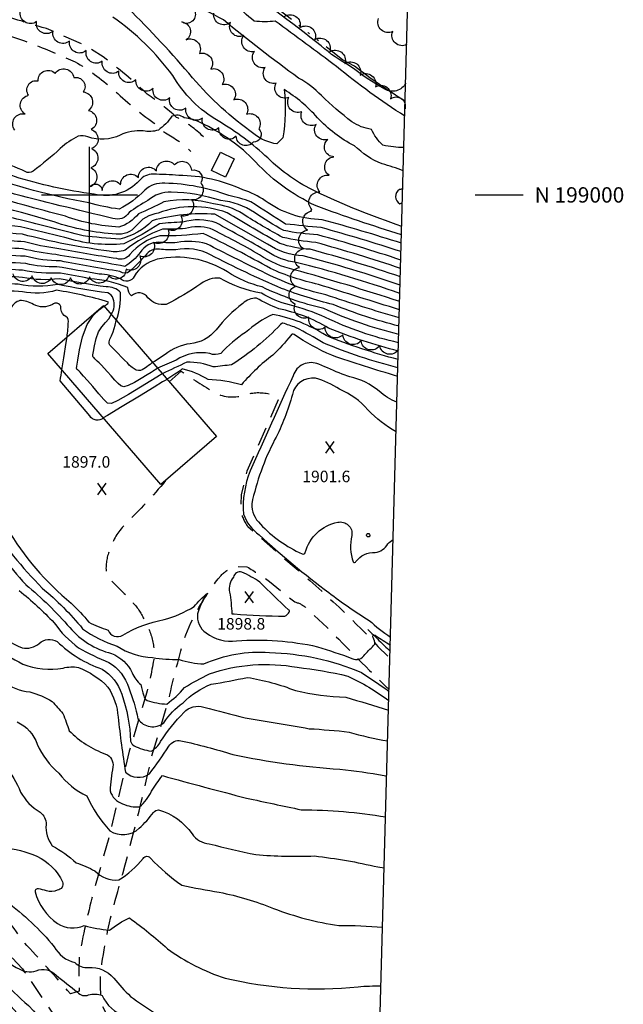
# Model space of a CAD drawing. Extents: x 4333321 to 4336278, y 196509 to 199379.
# Drawn here: x 4335964 to 4336278, y 198579 to 199091 of the extents above; entities that cross this region are included whole.
import ezdxf

# ---------------------------------------------------------------- set-up
doc = ezdxf.new("R2010")
doc.units = 0
doc.header["$LTSCALE"] = 100
doc.header["$MEASUREMENT"] = 0
for name, pattern in [('GRVDWY', [0.16, 0.1, -0.06]), ('PAVED', [0.81, 0.75, -0.06]), ('WATER', [0.73, 0.5, -0.05, 0.01, -0.05, 0.01, -0.05, 0.01, -0.05])]:
    doc.linetypes.add(name, pattern=pattern)
doc.layers.get('0').update_dxf_attribs({"linetype": 'CONTINUOUS'})
for name, color, linetype in [('C-INDX', 4, 'CONTINUOUS'), ('C-INDX-CL', 4, 'CONTINUOUS'), ('C-INDXDP', 4, 'CONTINUOUS'), ('C-INTRM', 44, 'CONTINUOUS'), ('C-INTRM-CL', 44, 'CONTINUOUS'), ('C-SPOTEL', 44, 'CONTINUOUS'), ('H-DITCH', 5, 'WATER'), ('H-STREAM', 5, 'WATER'), ('M-AIRFIELD', 7, 'PAVED'), ('M-VEGL', 3, 'CONTINUOUS'), ('P-GRVDW', 1, 'GRVDWY'), ('S-BUILDING', 4, 'CONTINUOUS'), ('SV-GRID', 7, 'CONTINUOUS'), ('SV-GRID-TEXT', 7, 'CONTINUOUS'), ('SV-SHEET', 7, 'CONTINUOUS')]:
    doc.layers.add(name, color=color, linetype=linetype)
doc.styles.get("Standard").update_dxf_attribs({"font": 'ROMANS.shx'})

# ---------------------------------------------------------------- blocks, each defined once
blk = doc.blocks.new('SPOTEL')
at = {"linetype": 'CONTINUOUS'}
for p, q in [((0.0214, -0.03), (-0.0214, 0.03)), ((-0.0214, -0.03), (0.0214, 0.03))]:
    blk.add_line(p, q, dxfattribs=at)

msp = doc.modelspace()

# ---------------------------------------------------------------- linework, layer by layer
at = {"layer": 'C-INDX'}
for points, elevation in [([(4336162.49, 198983.62, -0.029491), (4336117.74, 199001.72, -0.082055), (4336092.76, 199019.23, 0.053479), (4336066.95, 199038.49, -0.12962), (4336043.28, 199062.19, 0.082023), (4336012.03, 199092.59)], 1860), ([(4336161.89, 198961.7, 0.014148), (4336117.7, 198975.21, -0.029619), (4336100.51, 198977.85, -0.016183), (4336079.75, 198990.09, 0.111988), (4336064.48, 198995.33, 0.116143), (4336038.68, 198996.44, -0.025601), (4336025.4, 198990.15, -0.157444), (4336015.17, 198983.2, -0.073226), (4335987.42, 198988.87, -0.006361), (4335943.36, 199001.04, -0.006026), (4335897.02, 199008.53, -0.031513), (4335868.77, 199020.74, 0.073236), (4335828.5, 199044.35, 0.01731), (4335821.59, 199045.96)], 1870), ([(4336161.38, 199002.77, 0.598351), (4336161.46, 198995.37), (4336162.83, 198996.03)], 1860), ([(4336163.02, 199002.91, 0.12216), (4336161.38, 199002.77)], 1860), ([(4336161.31, 198940.19, -0.001428), (4336119.1, 198953.38, -0.050947), (4336094.21, 198961.6, 0.019108), (4336059.05, 198979.93, -0.039308), (4336036.63, 198978.72, 0.156202), (4336020.88, 198968.91, -0.35148), (4336014.17, 198966.86, -0.012422), (4335983.03, 198972.08, -0.037037), (4335966.08, 198975.62, -0.073506), (4335937.67, 198980.62, -0.05067), (4335897.05, 198992.96, -0.007264), (4335882.7, 198997.78)], 1880), ([(4336013.87, 198934.64, 0.102221), (4336016.09, 198949.14, 0.219788), (4336008.59, 198952.11, -0.018514), (4335984.16, 198956.33, -0.085304), (4335965.02, 198957.03, 0.015769), (4335949.63, 198957.61)], 1890), ([(4336160.72, 198918.68, -0.034213), (4336124.42, 198930.58, 0.087562), (4336098.48, 198940.68, -0.0281), (4336086.88, 198946.24, 0.206384), (4336079.7, 198943.43, 0.073168), (4336065.85, 198929.75, -0.204092), (4336052.37, 198922.48, 0.139595), (4336039.27, 198916.89, -0.033292), (4336033, 198912.84), (4336032.79, 198912.7)], 1890), ([(4336130.04, 198898.8, 0.081109), (4336117.61, 198904.48, 0.392018), (4336105.53, 198896.11, -0.054911), (4336096.32, 198872.4, 0.06685), (4336084.37, 198839.15, 0.208519), (4336088.87, 198828.62, 0.102641), (4336110.6, 198813.11, 0.513363), (4336112.26, 198813.76, -0.289179), (4336129.13, 198829.54, -0.533074), (4336136.49, 198822.64, 0.137063), (4336137.11, 198808.86, 0.617088), (4336138.63, 198809.06, -0.267124), (4336148.67, 198813.73, 0.227284), (4336155.27, 198818.29, -0.074995), (4336158.04, 198820.59)], 1900), ([(4336159.57, 198876.65, -0.082433), (4336144.89, 198888.07, 0.112642), (4336130.04, 198898.8)], 1900), ([(4335963.39, 198793.92, -0.032564), (4335981.51, 198777.23, 0.082796), (4335994.26, 198764.2, 0.034087), (4336010.05, 198756.56, -0.187045), (4336020.38, 198743.23, -0.050391), (4336025.18, 198727.1, 0.441912), (4336038.59, 198725.09, -0.093152), (4336048.63, 198735.47)], 1890), ([(4336048.63, 198735.47, -0.108817), (4336063.28, 198745.19, 0.010868), (4336082.06, 198748.69, -0.056225), (4336107.15, 198741.86, 0.049078), (4336133.3, 198738.43, -0.004467), (4336155.62, 198731.7)], 1890), ([(4335946.57, 198713.83, 0.081611), (4335955.78, 198702.56, -0.089527), (4335964.03, 198689.05, 0.124407), (4335974.19, 198678.5, -0.268006), (4335977.31, 198672.1, 0.180988), (4335980.57, 198661.1, -0.065705), (4335992.99, 198652.17, -0.050279), (4336002.75, 198647.93, 0.221955), (4336015.17, 198643.24, 0.086234), (4336027.85, 198654.48, -0.576791), (4336031.78, 198654.52, 0.047248), (4336047.97, 198640.52, 0.011064), (4336067.5, 198636.88, -0.047343), (4336095.66, 198628.45, 0.056817), (4336129.7, 198619.56, -0.023929), (4336152.53, 198618.66)], 1880), ([(4335941.33, 198596.93, -0.016663), (4335987.69, 198543.91, 0.04519), (4336025.04, 198500.75, -0.000993), (4336059.57, 198463.13, 0.06143), (4336073.93, 198450.71, 0.070174), (4336103, 198446.56, -0.103802), (4336140.71, 198438.14, -0.012935), (4336147.48, 198433.59)], 1870)]:
    msp.add_lwpolyline(points, format="xyb", dxfattribs=dict(at, elevation=elevation))
at = {"layer": 'C-INDX-CL', "elevation": 1890}
msp.add_lwpolyline([(4336032.79, 198912.7), (4336032.26, 198912.33), (4336031.47, 198911.75), (4336030.66, 198911.14), (4336029.84, 198910.54), (4336029.02, 198909.97), (4336028.18, 198909.42), (4336027.33, 198908.9), (4336026.42, 198908.54), (4336025.4, 198908.48), (4336024.27, 198908.8), (4336023.14, 198909.38), (4336022.16, 198910.05), (4336021.4, 198910.67), (4336020.66, 198911.41), (4336019.66, 198912.47), (4336018.2, 198913.98), (4336016.51, 198915.72), (4336014.87, 198917.39), (4336013.54, 198918.73), (4336012.52, 198919.76), (4336011.75, 198920.52), (4336011.18, 198921.08), (4336010.77, 198921.5), (4336010.48, 198921.83), (4336010.28, 198922.11), (4336010.16, 198922.44), (4336010.13, 198922.9), (4336010.18, 198923.54), (4336010.33, 198924.26), (4336010.58, 198924.92), (4336010.93, 198925.51), (4336011.45, 198926.55), (4336012.21, 198928.67), (4336013.24, 198932.24), (4336013.87, 198934.64)], dxfattribs=at)
at = {"layer": 'C-INDXDP', "elevation": 1900}
msp.add_lwpolyline([(4336145.66, 198822.02, -1.052006), (4336144.66, 198823.73, -0.692042), (4336145.66, 198822.02)], format="xyb", close=True, dxfattribs=at)
at = {"layer": 'C-INTRM'}
for points, elevation in [([(4336164.53, 199058.18, -0.440869), (4336153.6, 199055.08, -0.041813), (4336135.87, 199066.95, -0.05898), (4336120.52, 199077.62, 0.012791), (4336072.45, 199113.32, -0.016856), (4336014.96, 199153.88)], 1852), ([(4336164.06, 199041.03, -0.030407), (4336128.54, 199066.83, 0.00283), (4336096.63, 199090.55, -0.078605), (4336085.68, 199090.55, -0.030304), (4336075.04, 199099.96, -0.0224), (4336041.04, 199120.58, -0.035665), (4336035.12, 199122.92), (4336034.79, 199123.13)], 1854), ([(4336163.61, 199024.63, -0.041258), (4336152.62, 199025.86, -0.103298), (4336146.71, 199034.11, -0.109093), (4336136.55, 199038.05, -0.031545), (4336120.64, 199051.71, 0.076869), (4336108.75, 199060.83, -0.015186), (4336069.62, 199091.18, -0.020641), (4336031.66, 199112.62)], 1856), ([(4336163.28, 199012.46, 0.034606), (4336152.19, 199016.15, -0.095705), (4336137.85, 199025.57, -0.090262), (4336118.61, 199040.21, 0.075258), (4336101.21, 199054.83, -0.073663), (4336100.55, 199029.75), (4336097.52, 199026.52, -0.1359), (4336085.52, 199031.85, -0.063927), (4336053.63, 199060.97, 0.021933), (4336019.88, 199097.36)], 1858), ([(4336162.13, 198970.46, 0.011855), (4336120.56, 198982.97, -0.00548), (4336102.04, 198984.83, 0.001673), (4336083.98, 198996.39, 0.031821), (4336072.38, 198999.75, 0.081764), (4336039.16, 199006.07, 0.208402), (4336028.68, 199002.45, -0.084383), (4336015.42, 198992.54, -0.038087), (4335999.57, 198995.95, -0.045291), (4335942.61, 199011.24, -0.029579), (4335908.15, 199018.88, -0.066923), (4335881.19, 199027.34, -0.058637), (4335853.93, 199041.15, 0.080076), (4335809.66, 199056.32, 0.038523), (4335733.9, 199069.66, 0.010463)], 1866), ([(4336161.66, 198953, 0.019963), (4336111.17, 198968.25, -0.140442), (4336092.54, 198974.42), (4336065.25, 198989.92, 0.085648), (4336032.61, 198986.57, -0.1497), (4336015.8, 198977.02, -0.016001), (4335996.64, 198978.68, -0.003951), (4335963.93, 198987.02, 0.004898), (4335935.07, 198993.63, -0.045092), (4335902.82, 199001.45, -0.054011), (4335873.49, 199011.73, -0.089832), (4335858.19, 199019.31, 0.07396), (4335837.68, 199029.27, -0.034313), (4335829.89, 199033.81, 0.136952), (4335816.55, 199036.81, -0.540632), (4335811.62, 199037.82, 0.35312), (4335804.82, 199041.55, -0.001855), (4335749.15, 199049.84, 0.037291)], 1874), ([(4336162.01, 198966.08, 0.013395), (4336118.86, 198979.16, -0.031818), (4336101.03, 198981.46, -0.020156), (4336085.75, 198990.78, 0.132607), (4336068.25, 198997.02, 0.073685), (4336042.53, 199001.44, 0.189053), (4336030.34, 198997.16, 0.027209), (4336020.52, 198990.79, -0.359065), (4336012.04, 198987.79, -0.006861), (4335957.54, 199001.34, 0.067203), (4335922.5, 199009.47, 0.01432), (4335898.82, 199014.41, -0.069982), (4335862.8, 199030.32, 0.099067), (4335822.32, 199049.69)], 1868), ([(4336161.54, 198948.69, 0.02411), (4336107.55, 198964.79, -0.117153), (4336092.38, 198970.55, 0.010836), (4336065.86, 198985.42, 0.157726), (4336048.46, 198985.82, 0.025315), (4336036.44, 198984.93, -0.031205), (4336017.86, 198974.48, -0.101488), (4335987.08, 198977.84, 0.000045), (4335964.08, 198983.29, -0.055215), (4335940.89, 198988.38, -0.049218), (4335898.71, 198999.36, -0.02845), (4335869.68, 199009.41, -0.068014), (4335853.09, 199018.2, 0.047179), (4335835.32, 199025.5, 0.116277), (4335818.65, 199033.98, 0.084317), (4335813.77, 199032.08, -0.041587), (4335808.71, 199036.7, 0.004354), (4335741.18, 199046.08, 0.024837)], 1876), ([(4336161.78, 198957.33, 0.015487), (4336114.75, 198971.69, -0.072112), (4336099, 198974.72, -0.008177), (4336071.55, 198990.73, 0.180239), (4336035.71, 198990.51, 0.196248), (4336024.09, 198983.67, -0.250337), (4336013.74, 198979.57, -0.066504), (4335981.51, 198985.92, 0.036187), (4335912.91, 199001.81, 0.007943), (4335897.66, 199005.73, -0.033138), (4335865.55, 199018.65, 0.065584), (4335836.78, 199035.1, 0.083922), (4335820.69, 199041.44)], 1872), ([(4336162.37, 198979.23, -0.015241), (4336117.92, 198994.29, -0.10455), (4336084.51, 199019.2, 0.078007), (4336058.24, 199037.38, 0.095627), (4336049.21, 199040.13, 0.279955), (4336042.79, 199040.95, -0.091603), (4336035.78, 199033.74, -0.126628), (4336027.89, 199033.31, 0.137751), (4336015.96, 199031.14, -0.198224), (4335999.14, 199030.16, 0.156557), (4335994.05, 199030.52, 0.072846), (4335984.76, 199024.24, -0.028012), (4335970.56, 199012.34, -0.293781), (4335966.49, 199012.14, 0.049287), (4335936.1, 199022.87)], 1862), ([(4336162.25, 198974.85, 0.01123), (4336121.09, 198987.06, -0.152764), (4336091.31, 198996.97, 0.077245), (4336079.78, 199002.63, 0.105428), (4336046.42, 199010.16, 0.016237), (4336033.1, 199010.76, 0.249934), (4336025.99, 199007.44, -0.274088), (4336002.32, 199000.4, -0.042745), (4335960.86, 199009.52, 0.064508), (4335933.78, 199018.06)], 1864), ([(4336161.42, 198944.43, 0.013377), (4336106.43, 198961, -0.097098), (4336088.5, 198968.81, 0.013742), (4336062.76, 198982.55, 0.133423), (4336049.93, 198982.45, -0.020741), (4336037.97, 198982.24, 0.071306), (4336018.48, 198971.27, -0.148516), (4336010.22, 198970.67, -0.030473), (4335965.04, 198979.48, -0.068021), (4335939.29, 198984.5, -0.052534), (4335897.51, 198996.38, -0.026409), (4335883.91, 199000.68)], 1878), ([(4336161.19, 198935.96, -0.011223), (4336123.01, 198947.97, -0.064448), (4336089.75, 198960.05, -0.002477), (4336060.88, 198974.49, 0.116166), (4336045.55, 198975.19, -0.053746), (4336036.03, 198975.4, 0.253936), (4336026.31, 198969.97, -0.099293), (4336018.3, 198962.74, 0.007334), (4335982.5, 198968.88, -0.033702), (4335965.03, 198971.99, -0.078407), (4335934.45, 198977.18, -0.050678), (4335900.89, 198987.87, 0.008715), (4335882.55, 198994.04), (4335881.33, 198994.5)], 1882), ([(4336160.96, 198927.36, -0.046288), (4336121.85, 198940.79, -0.053166), (4336089.82, 198952.06, -0.082806), (4336071.79, 198959.86, 0.196665), (4336035.19, 198966.46, 0.200976), (4336023.24, 198957.56, -0.524502), (4336016.02, 198956.37, 0.094189), (4336004.9, 198958.78, 0.000659), (4335983.01, 198962.61, -0.082449), (4335966.73, 198964.34, -0.019534), (4335945.44, 198965.81, -0.052877), (4335892.6, 198983.7, 0.235199), (4335881.11, 198983.23, -0.304454), (4335877.55, 198979.46, -0.450623), (4335867.55, 198981.87, 0.206619), (4335862.2, 198985.01, -0.020522), (4335839.48, 198990.6, 0.458706), (4335835.42, 198987.98, 0.053994), (4335832.18, 198981.54, 0.178931), (4335832.78, 198978.32, 0.079115), (4335848.07, 198956.51, 0.122727), (4335852.16, 198946.25, -0.152933), (4335865.33, 198932.27)], 1886), ([(4336161.08, 198931.69, -0.036152), (4336126.8, 198942.91, -0.032303), (4336099.89, 198951.29, -0.020426), (4336062.94, 198968.83, 0.175358), (4336044.83, 198971.43, -0.046096), (4336036.45, 198971.73, 0.289295), (4336029.12, 198968.47, -0.002323), (4336020.93, 198960.21, -0.357328), (4336015.81, 198960.11, -0.007776), (4335984.91, 198965.6, -0.066651), (4335966.51, 198968.1, -0.0746), (4335928.52, 198974.32, -0.032866)], 1884), ([(4336160.84, 198923.03, -0.057287), (4336122.8, 198936.11, 0.05281), (4336103.99, 198942.67, -0.064924), (4336089.41, 198948.79, -0.088955), (4336067.76, 198956.67, 0.182853), (4336057.97, 198953.73, -0.038082), (4336039.84, 198942.95, -0.248648), (4336030.37, 198946.41, 0.480784), (4336021.82, 198947.37, -0.212381), (4336019.92, 198951.7, 0.085122), (4336000.02, 198956.36, -0.001248), (4335984.84, 198959.33, -0.070483), (4335965.03, 198960.77, 0.013572), (4335950.39, 198961.33)], 1888), ([(4336011.22, 198937.72, 0.233914), (4336012.35, 198945.95, 0.229229), (4336009.48, 198948.96, -0.020657), (4335983.47, 198953.34, -0.09441), (4335962.83, 198953.47, 0.010627), (4335948.88, 198953.9)], 1892), ([(4336007.46, 198942.08, 0.195537), (4336009.88, 198944.22, 0.031847), (4335982.79, 198950.35, -0.124067), (4335965.02, 198949.55, 0.023738), (4335948.19, 198950.11, 0.158693)], 1894), ([(4335988.25, 198926.09, 0.033291), (4335988.96, 198934.1, 0.39869), (4335986.7, 198937.12, -0.231114), (4335985.07, 198941.96, 0.501907), (4335980.74, 198942.99, -0.265959), (4335970.84, 198943.01, 0.123196), (4335963.66, 198945, 0.189741), (4335959.16, 198941.33)], 1896), ([(4336160.6, 198914.31, -0.034053), (4336123.04, 198926.74, 0.101395), (4336095.29, 198937.75, 0.073656), (4336081.2, 198928.43, 0.055495), (4336068.3, 198917.49, -0.214893), (4336062.57, 198917.37, 0.19701), (4336045.06, 198913.9, 0.008677), (4336035.36, 198909.73)], 1892), ([(4336099.34, 198932.45, -0.058944), (4336073.89, 198911.44, 0.006093), (4336064.39, 198910.41, 0.091442), (4336050.67, 198912.97, -0.005622), (4336037.83, 198906.86)], 1894), ([(4336160.48, 198909.93, -0.034095), (4336121.65, 198922.9, 0.018058), (4336107.25, 198930.96, 0.000944), (4336100.58, 198933.29, 0.196352), (4336099.99, 198933.08), (4336099.34, 198932.45)], 1894), ([(4336160.36, 198905.52, -0.013992), (4336126, 198916.5, -0.043794), (4336106.4, 198927.28, 0.484746), (4336104.75, 198926.83, -0.028242), (4336095.34, 198916.54)], 1896), ([(4336095.34, 198916.54, 0.055402), (4336079.08, 198901.17, 0.050797), (4336061.63, 198903.86, 0.092058), (4336048.21, 198909.34, -0.024489), (4336040.28, 198904.02)], 1896), ([(4335741.12, 198913.53, -0.018327), (4335768, 198879.35, 0.061719), (4335795.08, 198850.19, -0.096166), (4335810.38, 198837.04, -0.041046), (4335842.31, 198797.82, 0.041565), (4335876.65, 198750.51, 0.125582), (4335889.8, 198719.24, -0.070128), (4335901.04, 198708.67, 0.036808), (4335914.28, 198679.12, -0.169003), (4335916.08, 198670.2, -0.060902), (4335913.49, 198666.49, 0.122322), (4335907.36, 198670.28, 0.698146), (4335907.16, 198668.1, -0.003872), (4335933.38, 198627.66, 0.023681), (4335952.05, 198604.95, 0.085275), (4335965.44, 198595.93), (4335966.72, 198594.65, -0.910716), (4335967.32, 198595.55, 0.14618), (4335972.17, 198595.96, -0.318685), (4335982.6, 198593.6, -0.003565), (4335993.62, 198584.78, 0.307744), (4335999.48, 198583.36, -0.169048), (4336006.46, 198583.16, 0.204082), (4336018.49, 198572.29, -0.008425)], 1874), ([(4335748.83, 198915.84, 0.138278), (4335754.09, 198905.48, 0.024103), (4335790.57, 198861.03, 0.04295), (4335802.59, 198851, -0.008936), (4335827.16, 198825.14, -0.042852), (4335865.33, 198772.66, 0.092127), (4335884.62, 198753.13, -0.191145), (4335888.86, 198748.77, 0.25985), (4335896.2, 198745.79, -0.39393), (4335901, 198739.49, 0.163813), (4335903.85, 198728.37, -0.138026), (4335910.67, 198717.02, 0.005146), (4335920.55, 198695.49, -0.063582), (4335938.96, 198659.16, 0.047809), (4335956.52, 198632.23, -0.058391), (4335981.58, 198608.52, 0.213866), (4335992.32, 198600.24, 0.225469), (4335999.48, 198597.69, -0.241926), (4336012.57, 198592.11, 0.040679), (4336021.37, 198582.64, 0.048699), (4336047.02, 198566.77, 0.001709)], 1876), ([(4336131.42, 198906.62, 0.002693), (4336119.33, 198911.79, 0.449216), (4336105.9, 198905.78, 0.003351), (4336083.59, 198856.3, 0.115172), (4336080.09, 198833.72, 0.157268), (4336088.24, 198823.01, 0.026795), (4336124.53, 198792.96, 0.028211), (4336145.49, 198778.45, 0.039878), (4336156.65, 198769.73)], 1898), ([(4336007.14, 198883.92, -0.510239), (4336000.15, 198885.03), (4335984.69, 198903.19, -0.010678), (4335985.6, 198908.9)], 1896), ([(4336159.99, 198892.08, -0.106167), (4336150.79, 198897.76, 0.117899), (4336135.45, 198905.24), (4336131.42, 198906.62)], 1898), ([(4335857.09, 198897.38, -0.057591), (4335847.66, 198897.57, 0.760527), (4335846.69, 198895.48, 0.015721), (4335855.94, 198877.19, 0.191361), (4335862.14, 198872, -0.006468), (4335891.22, 198843.25, 0.096773), (4335910.13, 198840.34, 0.020856), (4335914.36, 198824.63, 0.070681), (4335927.74, 198806.88, -0.098581), (4335926.84, 198797.31, 0.268483), (4335933.8, 198777.65, 0.05881), (4335965.24, 198755.61, 0.13528), (4335986.17, 198753.61, -0.113185), (4335994.16, 198753.91, -0.108752), (4336009.57, 198743.7, -0.131433), (4336014.8, 198728.01, 0.011328), (4336018.68, 198699.36, 0.355764), (4336031.1, 198698.48, 0.02069), (4336041.27, 198712.92, -0.318713), (4336047.54, 198715.79, -0.020249), (4336074.55, 198708.61, 0.034647), (4336130.29, 198700.92, -0.026398), (4336153.3, 198697.58), (4336154.68, 198697.39)], 1886), ([(4335947.14, 198829.93, 0.04903), (4335975.35, 198795.29, -0.04382), (4335996.38, 198774.11, 0.085816), (4336014.29, 198765.01, 0.134041), (4336032.8, 198759.09, 0.04219), (4336046.67, 198758.09, 0.074451), (4336059.45, 198755.75, -0.124336), (4336093.58, 198761.68, -0.095226), (4336141.51, 198751.28, -0.011262), (4336155.88, 198741.45)], 1894), ([(4335956.94, 198826.54, 0.088265), (4335990.46, 198787.39, -0.031504), (4335999.62, 198777.48, 0.040177), (4336009.62, 198773.4, 0.480308), (4336017.23, 198770.74, -0.088896), (4336038.74, 198778.82, 0.067505), (4336054.37, 198785.6, -0.033002), (4336061.43, 198792.68, 0.076589), (4336056.16, 198781.91, 0.277679), (4336060.62, 198771.91, 0.198523), (4336076.53, 198767.81, -0.072398), (4336118.68, 198764.74, -0.011001), (4336136.57, 198758.65, 0.43051), (4336143.22, 198760.73, 0.016437), (4336148.45, 198766.07, 0.175828), (4336147.56, 198769.45, -1.061448), (4336148.96, 198770.39, -0.013853), (4336156.54, 198765.51)], 1896), ([(4335935.25, 198805.92, 0.103155), (4335932.45, 198790.51, 0.118729), (4335949.11, 198773.2, 0.051016), (4335964.9, 198764.13, 0.226395), (4335973.78, 198766.42, -0.340628), (4335983.12, 198767.43, 0.108261), (4336006.46, 198753.05, -0.177381), (4336016.72, 198740.04, -0.075759), (4336021.34, 198715.52, 0.186153), (4336023.18, 198713.14, 0.068726), (4336031.97, 198710.3, 0.157741), (4336036.96, 198715.31, -0.054844), (4336049.1, 198730.53, -0.288782), (4336059.48, 198733.25, -0.003923), (4336080.9, 198727.71, -0.006129), (4336114.26, 198722.03, -0.014731), (4336135.03, 198720.28, 0.034699), (4336155.18, 198715.69)], 1888), ([(4335966.89, 198796.97, -0.039548), (4335989.72, 198774.7, 0.153475), (4336011.33, 198761.19, -0.19783), (4336022.14, 198751.08, 0.112949), (4336026.68, 198745.01, 0.027158), (4336028.17, 198739.2)], 1892), ([(4336028.17, 198739.2, 0.315948), (4336029.96, 198736.79, 0.079476), (4336040.23, 198734.87, 0.057192), (4336049.39, 198743.4, -0.032893), (4336062.38, 198750.56, -0.129722), (4336108.09, 198753.99, -0.034739), (4336134.33, 198749.4, -0.053372), (4336155.75, 198736.63)], 1892), ([(4335955.11, 198746.65, 0.151375), (4335968.91, 198741.23, -0.061447), (4335980.58, 198736.26, 0.016858), (4335986.12, 198729.98, -0.002734), (4335989.43, 198720.99, 0.114605), (4336008.33, 198708.81, -0.347245), (4336012.14, 198702.2, 0.030863), (4336010.65, 198689.61, 0.237022), (4336017.2, 198682.95, 0.145571), (4336025.97, 198681.42, 0.114314), (4336032.2, 198689.49, -0.018865), (4336037.88, 198697.61, 0.004699), (4336081.61, 198685.89, 0.000622), (4336110.18, 198679.81, -0.041613), (4336154.1, 198676.1)], 1884), ([(4335962.24, 198725.53, -0.211343), (4335972.71, 198713.9, 0.10487), (4335984, 198698.8, 0.116452), (4335998.55, 198686.98, 0.076224), (4336010.51, 198668.89, 0.347282), (4336025.88, 198670.18, 0.045598), (4336033.23, 198678.41, -0.242577), (4336035.9, 198679.72, -0.175653), (4336053.3, 198667.3, 0.226459), (4336062.28, 198662.09, 0.010987), (4336086.54, 198656.46, 0.032153), (4336117.09, 198655.77, -0.028755), (4336150.09, 198650.02), (4336153.37, 198649.53)], 1882), ([(4335955.16, 198660.17, -0.071435), (4335972.59, 198655.67, -0.169018), (4335985.94, 198642.26, -0.501095), (4335983.18, 198637.96, -0.194432), (4335977.54, 198637.53, 0.040483), (4335973.41, 198638.66, 0.554837), (4335971.62, 198637.02, 0.167384), (4335983.24, 198620.58, 0.251049), (4335997.22, 198619.53, 0.038438), (4336010.33, 198617.03, -0.067358), (4336020.76, 198623.47, -0.028727), (4336040.54, 198607.47, 0.083393), (4336070.49, 198592.17, 0.085898), (4336139.72, 198587.69, -0.016131), (4336151.7, 198588.17)], 1878), ([(4335916.58, 198623.02, 0.043411), (4335946.28, 198582.84, 0.01156), (4336001.67, 198515.96, 0.027282)], 1868), ([(4335940.56, 198606.7, 0.046304), (4335968.17, 198577.86, -0.012125), (4336007.92, 198533.44, 0.653811), (4336011.2, 198533.11, -0.09373), (4336020.46, 198542.29, 0.350638), (4336022.33, 198551.58, -0.049193), (4336015.58, 198567.66, -0.547992), (4336018.2, 198567.27, 0.090168), (4336088.12, 198508.2, 0.098781), (4336135.24, 198494.8, 0.012535), (4336149.14, 198494.4)], 1872)]:
    msp.add_lwpolyline(points, format="xyb", dxfattribs=dict(at, elevation=elevation))
at = {"layer": 'C-INTRM', "elevation": 1898}
msp.add_lwpolyline([(4336075.22, 198781.79, 0.013836), (4336101.58, 198780.58, 0.11428), (4336103.94, 198782.76, 0.406861), (4336103.57, 198783.98, -0.013693), (4336088.58, 198798.41, 0.036829), (4336079.2, 198803.6, 0.441243), (4336074.87, 198800.92, 0.241933), (4336072.88, 198793.16, -0.024565), (4336074.09, 198781.81, 0.005822), (4336075.22, 198781.79)], format="xyb", close=True, dxfattribs=at)
at = {"layer": 'C-INTRM-CL'}
for points, elevation in [([(4336037.83, 198906.86), (4336037.26, 198906.54), (4336036.88, 198906.27), (4336036.39, 198905.92), (4336035, 198905.05), (4336031.84, 198903.1), (4336026.46, 198899.8), (4336020.16, 198896.02), (4336014.71, 198892.91), (4336011.37, 198891.4), (4336009.38, 198891.59), (4336007.49, 198893.37), (4336004.77, 198896.48), (4336001.64, 198900.14), (4335998.83, 198903.43), (4335996.91, 198905.62), (4335995.74, 198906.9), (4335995.03, 198907.65), (4335994.5, 198908.18), (4335994.09, 198908.58), (4335993.79, 198908.89), (4335993.57, 198909.11), (4335993.4, 198909.27), (4335993.29, 198909.4), (4335993.23, 198909.67), (4335993.36, 198910.86), (4335993.83, 198913.92), (4335994.79, 198919.37), (4335996.39, 198926.07), (4335998.76, 198932.43), (4336001.89, 198937.19), (4336005.17, 198940.39), (4336007.46, 198942.08)], 1894), ([(4336035.36, 198909.73), (4336035.31, 198909.71), (4336034.4, 198909.15), (4336033.77, 198908.7), (4336033.11, 198908.23), (4336032.01, 198907.51), (4336030.01, 198906.26), (4336026.89, 198904.35), (4336023.29, 198902.28), (4336020.05, 198900.7), (4336017.82, 198900.1), (4336016.26, 198900.49), (4336014.82, 198901.71), (4336013.09, 198903.58), (4336011.15, 198905.78), (4336009.25, 198907.95), (4336007.56, 198909.8), (4336006.12, 198911.31), (4336004.95, 198912.52), (4336004.02, 198913.46), (4336003.31, 198914.17), (4336002.77, 198914.7), (4336002.37, 198915.1), (4336002.09, 198915.39), (4336001.89, 198915.61), (4336001.76, 198915.89), (4336001.76, 198916.65), (4336001.98, 198918.41), (4336002.49, 198921.46), (4336003.36, 198925.16), (4336004.67, 198928.67), (4336006.41, 198931.35), (4336008.31, 198933.47), (4336010.02, 198935.51), (4336011.22, 198937.72)], 1892), ([(4335985.6, 198908.9), (4335986.63, 198915.18), (4335987.86, 198923.08), (4335988.25, 198926.09)], 1896), ([(4336040.28, 198904.02), (4336040.11, 198903.92), (4336039.99, 198903.83), (4336039.66, 198903.61), (4336038, 198902.59), (4336033.67, 198899.94), (4336026.02, 198895.25), (4336017.03, 198889.77), (4336009.36, 198885.13), (4336007.14, 198883.92)], 1896), ([(4335949.16, 198817.89), (4335949.6, 198817.33), (4335950.75, 198815.83), (4335951.93, 198814.32), (4335953.14, 198812.87), (4335954.4, 198811.42), (4335955.76, 198809.89), (4335957.24, 198808.2), (4335958.79, 198806.38), (4335960.37, 198804.49), (4335961.91, 198802.58), (4335963.46, 198800.68), (4335965.07, 198798.84), (4335966.78, 198797.08), (4335966.89, 198796.97)], 1892)]:
    msp.add_lwpolyline(points, dxfattribs=dict(at, elevation=elevation))
at = {"layer": 'H-DITCH', "flags": 128}
msp.add_lwpolyline([(4336144.77, 198773.69, -0.002137), (4336156.45, 198762.37)], format="xyb", dxfattribs=at)
at = {"layer": 'H-STREAM', "flags": 128}
msp.add_lwpolyline([(4336164.28, 199048.85, -0.03076), (4336137.88, 199066.99), (4336131.63, 199070.29, 0.009166), (4336036.27, 199143.6), (4335952.8, 199208.55), (4335937.93, 199217.88, 0.040931), (4335920.75, 199234.48), (4335919.32, 199235.29)], format="xyb", dxfattribs=at)
at = {"layer": 'M-AIRFIELD', "flags": 128}
msp.add_lwpolyline([(4335043.37, 199259.32), (4335045.31, 199256.76), (4335110.02, 199172.66, -0.005032), (4335198.77, 199055.27), (4335459.51, 198710.84, 0.002115), (4335955.81, 198057.79, 0.002676), (4336130.9, 197826.28)], format="xyb", dxfattribs=at)
at = {"layer": 'M-VEGL'}
for points in [[(4336054.87, 199095.28, -0.7), (4336047.94, 199090.05, -0.7), (4336050.28, 199080.79, -0.7), (4336057.13, 199073.58, -0.7), (4336063.09, 199065.55, -0.7), (4336068.91, 199057.42, -0.7), (4336075.09, 199049.57, -0.7), (4336081.6, 199041.98, -0.7), (4336088.1, 199034.38, -0.7), (4336085.17, 199027.53, -0.7), (4336076.31, 199030.53, -0.7), (4336067.31, 199034.91, -0.7), (4336058.72, 199040.02, -0.7), (4336050.17, 199045.19, -0.7), (4336041.7, 199050.5, -0.7), (4336033.03, 199055.47, -0.7), (4336024.1, 199059.97, -0.7), (4336015.17, 199064.47, -0.7), (4336006.62, 199069.63, -0.7), (4335998.27, 199075.13, -0.7), (4335989.61, 199080.12, -0.7), (4335980.97, 199085.16, -0.7), (4335972.37, 199090.26, -0.7), (4335963.99, 199095.72, -0.7)], [(4336115.7, 198992.42, -0.7), (4336119.79, 199001.53, -0.7), (4336124.62, 199010.24, -0.7), (4336127.17, 199019.85, -0.7), (4336124.06, 199028.86, -0.7), (4336117.9, 199036.72, -0.7), (4336110.39, 199043.27, -0.7), (4336103.73, 199050.73, -0.7), (4336097.07, 199058.19, -0.7), (4336091.32, 199066.31, -0.7), (4336085.78, 199074.64, -0.7), (4336080.24, 199082.96, -0.7), (4336073.36, 199089.86, -0.7), (4336064.62, 199094.68, -0.7)], [(4336101.25, 199092.84, -0.7), (4336109.5, 199087.2, -0.7), (4336117.3, 199080.94, -0.7), (4336124.97, 199074.53, -0.7), (4336132.91, 199068.45, -0.7), (4336140.87, 199062.4, -0.7), (4336148.72, 199056.21, -0.7), (4336156.64, 199050.11, -0.7), (4336164.17, 199044.85, -0.7)], [(4336165.08, 199078.27, -0.7), (4336157.76, 199085.08, -0.7), (4336150.44, 199091.89, -0.7)], [(4335961.03, 199033.79, -0.7), (4335966.47, 199042.17, -0.7), (4335968.28, 199051.86, -0.7), (4335973.23, 199059.37, -0.7), (4335982.07, 199063.26, -0.7), (4335991.75, 199061.06, -0.7), (4335996.69, 199053.59, -0.7), (4335999.37, 199043.96, -0.7), (4336000.84, 199034.07, -0.7), (4336001.03, 199024.11, -0.7), (4336000.58, 199014.12, -0.7), (4335999.96, 199004.14, -0.7), (4336006.59, 199002.3, -0.7), (4336016.16, 199005.22, -0.7), (4336025.37, 199009.1, -0.7), (4336034.76, 199012.52, -0.7), (4336044.27, 199015.6, -0.7), (4336053.02, 199012.86, -0.7), (4336057.83, 199006.22, -0.7), (4336053.06, 198997.47, -0.7), (4336047.57, 198989.11, -0.7), (4336040.81, 198981.83, -0.7), (4336033.26, 198975.28, -0.7), (4336026.12, 198968.28, -0.7), (4336018.98, 198961.28, -0.7), (4336009.98, 198957.92, -0.7), (4336000.01, 198957.27, -0.7), (4335990.02, 198956.87, -0.7), (4335980.04, 198956.78, -0.7), (4335970.11, 198957.94, -0.7), (4335960.16, 198958.96, -0.7)], [(4336160.74, 198919.46, -0.7), (4336150.98, 198921.56, -0.7), (4336141.29, 198924.01, -0.7), (4336131.84, 198927.21, -0.7), (4336122.62, 198931.09, -0.7), (4336114.18, 198936.35, -0.7), (4336106.97, 198943.2, -0.7), (4336107.12, 198952.37, -0.7), (4336109.22, 198962.15, -0.7), (4336111.31, 198971.93, -0.7), (4336113.4, 198981.71, -0.7), (4336115.5, 198991.49, -0.7), (4336115.7, 198992.42, -0.7)]]:
    msp.add_lwpolyline(points, format="xyb", dxfattribs=at)
at = {"layer": 'P-GRVDW', "flags": 128}
for points in [[(4336059.24, 199030.27, 0.070106), (4336045.31, 199040.39, 0.027455), (4336030.03, 199052.53, 0.023995), (4336007.13, 199071.9), (4335997.09, 199078.21), (4335977.49, 199086.59, -0.015961), (4335943.92, 199097.41), (4335928.51, 199106.44, -0.07132), (4335913.94, 199120.27), (4335910.74, 199125.98), (4335911.43, 199130.55, 0.066687), (4335908.77, 199149.31), (4335906.97, 199156.33, 0.061074), (4335895.51, 199173.94), (4335889.98, 199181.53), (4335881.88, 199188.64, -0.012418), (4335868.55, 199196.88), (4335833.04, 199209.69, 0.049408), (4335808.24, 199214.84, 0.062733), (4335781.22, 199217.92), (4335771.73, 199217.64, -0.003903), (4335717.32, 199209.96, 0.019891), (4335653.92, 199197.78), (4335640.33, 199193.54, -0.024526), (4335618.45, 199183.03, 0.072131), (4335600.63, 199165.77, 0.019022), (4335593.29, 199153.77), (4335589.54, 199148.2, 0.068233), (4335582.22, 199123.19, 0.030589), (4335582.85, 199098.76, 0.03098), (4335591.2, 199067.9, 0.030171), (4335605.15, 199043.07, 0.058938), (4335630.9, 199006.85, 0.036082), (4335663.66, 198967.93, -0.007368), (4335697.36, 198928.03), (4335706.75, 198918.39), (4335711.5, 198911.12), (4335747.46, 198868.51), (4335772.56, 198837.56, 0.001086), (4335868.14, 198714.85), (4335868.14, 198714.85, 0.004747), (4335937.23, 198633.08), (4335937.23, 198633.08, -0.004811), (4335958.06, 198604.42), (4335965.1, 198596.99), (4336002.99, 198540.99, 0.066736), (4336014.01, 198527.44)], [(4336039.42, 198851.26), (4336038.24, 198849.52, -0.016339), (4336017.57, 198827.42, 0.10767), (4336010.31, 198814.83, 0.115734), (4336008.62, 198803.47, 0.098978), (4336013.09, 198797.27, -0.024238), (4336024.04, 198786.02, -0.066247), (4336029.33, 198776.7, -0.10199), (4336033.33, 198764.78), (4336033.78, 198760.53, -0.025248), (4336029.65, 198740.52), (4336020.67, 198710.29), (4336010.18, 198666.1), (4336001.74, 198635.7, 0.02293), (4335994.67, 198603.53, 0.029061), (4335994.58, 198585.27), (4335990.06, 198584.02, 0.007578), (4335965.78, 198610.81, 0.004868), (4335945.06, 198639.31), (4335920.5, 198667.82), (4335905.18, 198689.45), (4335904.56, 198690.2), (4335901.02, 198705.73, -0.019881), (4335899.23, 198735.08), (4335900.66, 198758.98, 0.019245), (4335908.45, 198810.7, 0.069785), (4335909.96, 198832.09, 0.045357), (4335909.1, 198867.44, 0.063508), (4335903.49, 198903.74, 0.016751), (4335894.82, 198923.18), (4335891.89, 198932.74), (4335885.93, 198944.29, -0.015418), (4335873.99, 198960.94, 0.058009), (4335857.19, 198978.63), (4335839.76, 198989.75, 0.025166), (4335790.42, 199013.94), (4335790.42, 199013.94), (4335770.66, 199020.62, 0.04285), (4335743.34, 199023.71, 0.038367), (4335729.53, 199022.54), (4335721.32, 199019.33, -0.080994), (4335692.7, 199025.51), (4335671.96, 199033.74), (4335656.05, 199041.86), (4335635.66, 199054.75, 0.013499), (4335613.69, 199072.61), (4335605.79, 199077.94, -0.014073), (4335594.92, 199090.47), (4335592.79, 199100.12), (4335592, 199115.95, -0.094824), (4335596.22, 199138.05), (4335598.42, 199143.48), (4335608.69, 199159.81, -0.064352), (4335622.41, 199173.85, 0.024886), (4335644.11, 199184.24, -0.02726), (4335663.93, 199189.88, -0.016255), (4335718.84, 199200.08, 0.003874), (4335772.61, 199207.66), (4335772.61, 199207.66, -0.055083), (4335800.82, 199206.33, 0.034012), (4335818.16, 199203.3, -0.0362), (4335846.92, 199193.97), (4335864.12, 199187.84, 0.012452), (4335875.97, 199180.52, -0.094444), (4335887.53, 199167.92, -0.062365), (4335897.61, 199152.57), (4335897.61, 199152.57, -0.014876), (4335900.58, 199139.99, 0.013023), (4335895.14, 199119.93, 0.016898), (4335885.42, 199093.57, 0.048729), (4335874.2, 199076.72), (4335871.1, 199068.45), (4335872.59, 199062.08), (4335877.59, 199057.35), (4335887.94, 199052.49)], [(4335924.98, 199056.12), (4335925.75, 199057.37, -0.024751), (4335938.93, 199079.71), (4335946.39, 199084.71), (4335951.93, 199084.61, -0.035836), (4335976.84, 199075.99), (4335992.43, 199069.33, -0.046328), (4336012.08, 199055.16, 0.035221), (4336033.57, 199037.35), (4336039.44, 199032.25, -0.071324), (4336052.77, 199022.65)], [(4336041.4, 198902.73), (4336047.64, 198908.21, 0.018892), (4336065.26, 198896.94, 0.201751), (4336081.05, 198895.93, -0.142065), (4336093.48, 198896.34), (4336098.3, 198893.61), (4336098.3, 198893.61), (4336081.9, 198856.18), (4336078.91, 198843.79), (4336078.55, 198836.46, 0.126194), (4336082.39, 198827.24), (4336102.2, 198809.89, -0.029901), (4336150.1, 198764.91), (4336156.35, 198758.76)], [(4336028.79, 198541.67), (4336016.34, 198557.44, -0.011978), (4336010.13, 198570.9), (4336006.67, 198577.44, -0.052622), (4336005.75, 198594.89, -0.034397), (4336013.34, 198632.64, 0.015441), (4336032.27, 198707.2), (4336041.27, 198737.48, -0.02052), (4336050, 198770.93, -0.076902), (4336068.42, 198801.89, -0.110261), (4336075.82, 198806.66), (4336081.89, 198806.32, -0.035429), (4336093.63, 198798.6), (4336106.82, 198788.01, -0.14238), (4336112.96, 198784.67), (4336123.66, 198774.72, 0.007201), (4336155.91, 198742.36)]]:
    msp.add_lwpolyline(points, format="xyb", dxfattribs=at)
at = {"layer": 'S-BUILDING'}
for points in [[(4336063.5, 199012.79), (4336068.07, 199022.24), (4336075.31, 199018.74), (4336070.75, 199009.29)], [(4336037.06, 198849.23), (4335978.23, 198917.45), (4336007.17, 198942.41), (4336066, 198874.2)]]:
    msp.add_lwpolyline(points, close=True, dxfattribs=at)
at = {"layer": 'SV-GRID'}
for points in [[(4336000, 198975), (4336000, 199025)], [(4335975, 199000), (4336025, 199000)], [(4336200.63, 199000), (4336225.63, 199000)]]:
    msp.add_lwpolyline(points, dxfattribs=at)
at = {"layer": 'SV-SHEET'}
msp.add_lwpolyline([(4333432.08, 196652.77), (4336096.84, 196579.06), (4336169.18, 199228.44), (4333503.36, 199301.55)], close=True, dxfattribs=at)

# ---------------------------------------------------------------- block references
at = {"layer": 'C-SPOTEL', "xscale": 100, "yscale": 100, "zscale": 100}
for p in [(4336125.16, 198868.51, 1901.59), (4336006.43, 198846.82, 1896.98), (4336083.17, 198790.5, 1898.81)]:
    msp.add_blockref('SPOTEL', p, dxfattribs=at)

# ---------------------------------------------------------------- texts
at = {"layer": 'C-SPOTEL'}
for s, p in [('1897.0', (4335985.78, 198857.95, 1896.98)), ('1901.6', (4336110.7, 198850.38, 1901.59)), ('1898.8', (4336066.4, 198773.67, 1898.81))]:
    msp.add_text(s, height=6, dxfattribs=at).set_placement(p)
at = {"layer": 'SV-GRID-TEXT'}
msp.add_text('N 199000', height=8, dxfattribs=at).set_placement((4336231.63, 198996))

doc.saveas('drawing.dxf')
